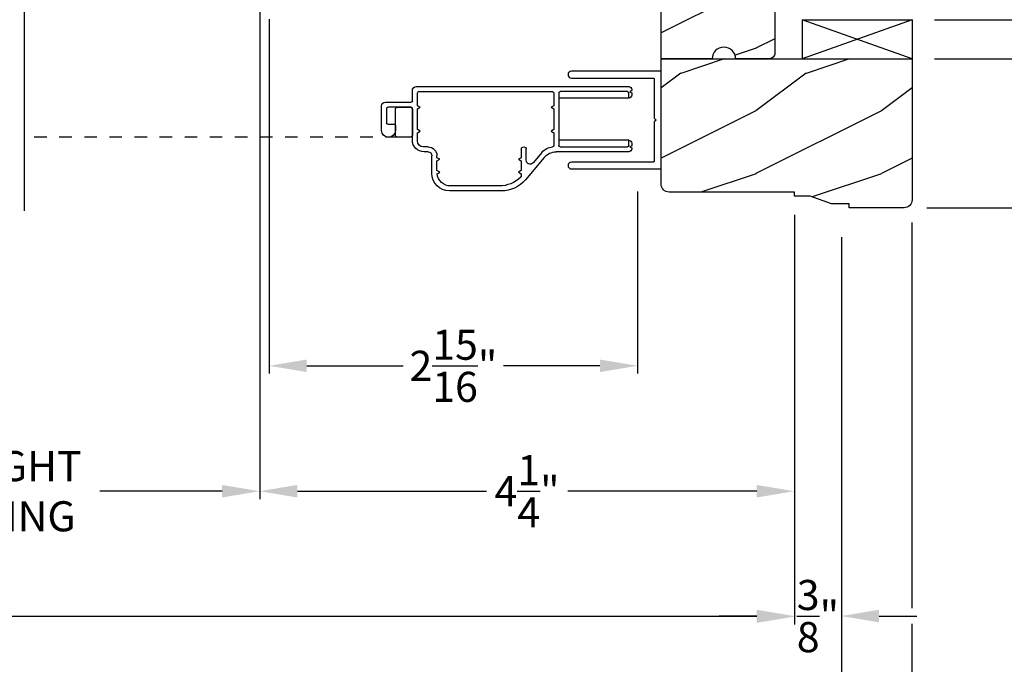
# Model space of a CAD drawing. Extents: x 0 to 136, y 0 to 44.
# Drawn here: x 20 to 28, y 6 to 11 of the extents above; entities that cross this region are included whole.
import ezdxf

# ---------------------------------------------------------------- set-up
doc = ezdxf.new("R2010")
doc.units = 0
doc.header["$LTSCALE"] = 2
doc.header["$MEASUREMENT"] = 0
doc.header["$PDMODE"] = 1
doc.linetypes.add('HIDDEN', pattern=[0.075, 0.05, -0.025])
doc.layers.get('0').update_dxf_attribs({"linetype": 'CONTINUOUS'})
doc.layers.get('DEFPOINTS').update_dxf_attribs({"color": 3, "linetype": 'CONTINUOUS'})
doc.layers.add('Dim', color=7, linetype='CONTINUOUS')
doc.styles.get("Standard").update_dxf_attribs({"font": 'arial.ttf'})
doc.dimstyles.get("Standard").update_dxf_attribs({"dimtxt": 0.24, "dimasz": 0.3, "dimexe": 0.0625, "dimexo": 0.18, "dimgap": 0.09, "dimtad": 0, "dimdec": 4, "dimzin": 0, "dimdsep": 46, "dimlunit": 4, "dimtxsty": 'Standard', "dimcen": 0, "dimadec": 5, "dimazin": 0, "dimtfac": 1, "dimtdec": 4, "dimtofl": 0, "dimtmove": 0, "dimatfit": 3, "dimfxl": 1, "dimtolj": 1, "dimtzin": 0, "dimarcsym": 0})
pattern_1 = [(216.8699, (-453.32217, -108.98147), (2.99999992, 2.00000012), [0.5, -4.5]), (206.5651, (-452.72217, -109.28147), (-0.99999916, -1.0000013), [1.118034, -1.118034]), (198.4349, (-452.72217, -109.78147), (-2.00000043, -0.9999984), [0.632456, -2.529822])]

# ---------------------------------------------------------------- blocks, each defined once
blk = doc.blocks.new('A$C35FF7878')
at = {"color": 7, "linetype": 'Continuous'}
for p, q in [((0, 0.0275), (0, 0.7425)), ((0, 0.7425), (0.78, 0.7425)), ((0.78, 0.7425), (0.78, 0.0275)), ((0.0552, 0.6795), (0.055, 0.6775)), ((0.055, 0.6775), (0.055, 0.0275)), ((0.0558, 0.6813), (0.0552, 0.6795)), ((0.0567, 0.6831), (0.0558, 0.6813)), ((0.0579, 0.6846), (0.0567, 0.6831)), ((0.0594, 0.6858), (0.0579, 0.6846)), ((0.0612, 0.6867), (0.0594, 0.6858)), ((0.063, 0.6873), (0.0612, 0.6867)), ((0.065, 0.6875), (0.063, 0.6873)), ((0.375, 0.6875), (0.065, 0.6875)), ((0.39, 0.7025), (0.375, 0.6875)), ((0.405, 0.6875), (0.39, 0.7025)), ((0.715, 0.6875), (0.405, 0.6875)), ((0.717, 0.6873), (0.715, 0.6875)), ((0.7188, 0.6867), (0.717, 0.6873)), ((0.7206, 0.6858), (0.7188, 0.6867)), ((0.7221, 0.6846), (0.7206, 0.6858)), ((0.7233, 0.6831), (0.7221, 0.6846)), ((0.7242, 0.6813), (0.7233, 0.6831)), ((0.7248, 0.6795), (0.7242, 0.6813)), ((0.725, 0.6775), (0.7248, 0.6795)), ((0.725, 0.0275), (0.725, 0.6775)), ((0.0021, 0.017), (0, 0.0275)), ((0.0081, 0.0081), (0.0021, 0.017)), ((0.017, 0.0021), (0.0081, 0.0081)), ((0.0275, 0), (0.017, 0.0021)), ((0.038, 0.0021), (0.0275, 0)), ((0.0469, 0.0081), (0.038, 0.0021)), ((0.0529, 0.017), (0.0469, 0.0081)), ((0.055, 0.0275), (0.0529, 0.017)), ((0.7271, 0.017), (0.725, 0.0275)), ((0.7331, 0.0081), (0.7271, 0.017)), ((0.742, 0.0021), (0.7331, 0.0081)), ((0.7525, 0), (0.742, 0.0021)), ((0.763, 0.0021), (0.7525, 0)), ((0.7719, 0.0081), (0.763, 0.0021)), ((0.7779, 0.017), (0.7719, 0.0081)), ((0.78, 0.0275), (0.7779, 0.017))]:
    blk.add_line(p, q, dxfattribs=at)
blk = doc.blocks.new('A$C41167FCA')
blk.add_line((0.3125, 0.875), (0, 0.875))
at = {"color": 7, "linetype": 'Continuous'}
for p, q in [((0, 0.875), (0.3125, 0)), ((0.3125, 0.875), (0, 0)), ((0, 0), (0, 0.875)), ((0.3125, 0), (0.3125, 0.875)), ((0.3125, 0), (0, 0))]:
    blk.add_line(p, q, dxfattribs=at)
blk = doc.blocks.new('*D511')
at = {"layer": 'DEFPOINTS', "color": 0, "transparency": 16777216}
for p in [(5.6242, 10.0727), (26.586, 10.0727), (26.586, 6.6877)]:
    blk.add_point(p, dxfattribs=at)
at = {"layer": 'Dim', "color": 0, "lineweight": -2, "transparency": 16777216}
for p, q in [((5.6242, 9.8927), (5.6242, 6.6252)), ((26.586, 9.8927), (26.586, 6.6252)), ((5.9242, 6.6877), (14.9901, 6.6877)), ((26.286, 6.6877), (17.2201, 6.6877))]:
    blk.add_line(p, q, dxfattribs=at)
at = {"layer": 'Dim', "color": 0, "transparency": 16777216}
for points in [[(5.9242, 6.7377), (5.9242, 6.6377), (5.6242, 6.6877)], [(26.286, 6.7377), (26.286, 6.6377), (26.586, 6.6877)]]:
    blk.add_solid(points, dxfattribs=at)
at = {"layer": 'Dim', "color": 0, "transparency": 16777216, "insert": (16.1051, 6.6877), "char_height": 0.24, "attachment_point": 5}
blk.add_mtext('\\A1;JAMB WIDTH', dxfattribs=at)
blk = doc.blocks.new('*D514')
at = {"layer": 'DEFPOINTS', "color": 0, "transparency": 16777216}
for p in [(22.3985, 13.8473), (25.336, 10.2572), (25.336, 8.6877)]:
    blk.add_point(p, dxfattribs=at)
at = {"layer": 'Dim', "color": 0, "lineweight": -2, "transparency": 16777216}
for p, q in [((22.3985, 13.6673), (22.3985, 12.1157)), ((22.3985, 11.9907), (22.3985, 11.9744)), ((22.3985, 11.8494), (22.3985, 11.717)), ((22.3985, 11.592), (22.3985, 11.5757)), ((22.3985, 11.4507), (22.3985, 8.6252)), ((25.336, 10.0772), (25.336, 8.6252)), ((22.6985, 8.6877), (23.4678, 8.6877)), ((25.036, 8.6877), (24.2668, 8.6877))]:
    blk.add_line(p, q, dxfattribs=at)
at = {"layer": 'Dim', "color": 0, "transparency": 16777216}
for points in [[(22.6985, 8.7377), (22.6985, 8.6377), (22.3985, 8.6877)], [(25.036, 8.7377), (25.036, 8.6377), (25.336, 8.6877)]]:
    blk.add_solid(points, dxfattribs=at)
at = {"layer": 'Dim', "color": 0, "transparency": 16777216, "insert": (23.8673, 8.6877), "char_height": 0.24, "attachment_point": 5}
blk.add_mtext('\\A1;2{\\H1x;\\S15/16;}"', dxfattribs=at)
blk = doc.blocks.new('*D516')
at = {"layer": 'DEFPOINTS', "color": 0, "transparency": 16777216}
for p in [(22.3232, 14.0322), (17.9507, 13.8498), (22.3232, 7.6877)]:
    blk.add_point(p, dxfattribs=at)
at = {"layer": 'Dim', "color": 0, "lineweight": -2, "transparency": 16777216}
for p, q in [((22.3232, 13.8522), (22.3232, 7.6252)), ((17.9507, 13.6698), (17.9507, 7.6252)), ((18.2507, 7.6877), (19.2249, 7.6877)), ((22.0232, 7.6877), (21.049, 7.6877))]:
    blk.add_line(p, q, dxfattribs=at)
at = {"layer": 'Dim', "color": 0, "transparency": 16777216}
for points in [[(18.2507, 7.7377), (18.2507, 7.6377), (17.9507, 7.6877)], [(22.0232, 7.7377), (22.0232, 7.6377), (22.3232, 7.6877)]]:
    blk.add_solid(points, dxfattribs=at)
at = {"layer": 'Dim', "color": 0, "transparency": 16777216, "insert": (20.1369, 7.6877), "char_height": 0.24, "attachment_point": 5}
blk.add_mtext('\\A1;DAYLIGHT\\POPENING', dxfattribs=at)
blk = doc.blocks.new('*D517')
at = {"layer": 'DEFPOINTS', "color": 0, "transparency": 16777216}
for p in [(22.3232, 14.0322), (26.586, 10.0727), (26.586, 7.6877)]:
    blk.add_point(p, dxfattribs=at)
at = {"layer": 'Dim', "color": 0, "lineweight": -2, "transparency": 16777216}
for p, q in [((22.3232, 13.8522), (22.3232, 12.1157)), ((22.3232, 11.9907), (22.3232, 11.9744)), ((22.3232, 11.8494), (22.3232, 11.7171)), ((22.3232, 11.5921), (22.3232, 11.5757)), ((22.3232, 11.4507), (22.3232, 7.6252)), ((26.586, 9.8927), (26.586, 7.6252)), ((22.6232, 7.6877), (24.1308, 7.6877)), ((26.286, 7.6877), (24.7784, 7.6877))]:
    blk.add_line(p, q, dxfattribs=at)
at = {"layer": 'Dim', "color": 0, "transparency": 16777216}
for points in [[(22.6232, 7.7377), (22.6232, 7.6377), (22.3232, 7.6877)], [(26.286, 7.7377), (26.286, 7.6377), (26.586, 7.6877)]]:
    blk.add_solid(points, dxfattribs=at)
at = {"layer": 'Dim', "color": 0, "transparency": 16777216, "insert": (24.4546, 7.6877), "char_height": 0.24, "attachment_point": 5}
blk.add_mtext('\\A1;4{\\H1x;\\S1/4;}"', dxfattribs=at)
blk = doc.blocks.new('*D518')
at = {"layer": 'DEFPOINTS', "color": 0, "transparency": 16777216}
for p in [(5.2492, 9.8927), (26.961, 9.8927), (26.961, 5.6877)]:
    blk.add_point(p, dxfattribs=at)
at = {"layer": 'Dim', "color": 0, "lineweight": -2, "transparency": 16777216}
for p, q in [((5.2492, 9.7127), (5.2492, 5.6252)), ((26.961, 9.7127), (26.961, 5.6252)), ((5.5492, 5.6877), (14.0022, 5.6877)), ((26.661, 5.6877), (18.208, 5.6877))]:
    blk.add_line(p, q, dxfattribs=at)
at = {"layer": 'Dim', "color": 0, "transparency": 16777216}
for points in [[(5.5492, 5.7377), (5.5492, 5.6377), (5.2492, 5.6877)], [(26.661, 5.7377), (26.661, 5.6377), (26.961, 5.6877)]]:
    blk.add_solid(points, dxfattribs=at)
at = {"layer": 'Dim', "color": 0, "transparency": 16777216, "insert": (16.1051, 5.6877), "char_height": 0.24, "attachment_point": 5}
blk.add_mtext('\\A1;ROUGH OPENING WIDTH', dxfattribs=at)
blk = doc.blocks.new('*D519')
at = {"layer": 'DEFPOINTS', "color": 0, "transparency": 16777216}
for p in [(4.6867, 10.0107), (27.5235, 10.0107), (4.6867, 4.6877)]:
    blk.add_point(p, dxfattribs=at)
at = {"layer": 'Dim', "color": 0, "lineweight": -2, "transparency": 16777216}
for p, q in [((4.6867, 9.8307), (4.6867, 4.6252)), ((27.5235, 9.8307), (27.5235, 6.7546)), ((27.5235, 6.6296), (27.5235, 4.6252)), ((4.9867, 4.6877), (15.0548, 4.6877)), ((27.2235, 4.6877), (17.1554, 4.6877))]:
    blk.add_line(p, q, dxfattribs=at)
at = {"layer": 'Dim', "color": 0, "transparency": 16777216}
for points in [[(4.9867, 4.7377), (4.9867, 4.6377), (4.6867, 4.6877)], [(27.2235, 4.7377), (27.2235, 4.6377), (27.5235, 4.6877)]]:
    blk.add_solid(points, dxfattribs=at)
at = {"layer": 'Dim', "color": 0, "transparency": 16777216, "insert": (16.1051, 4.6877), "char_height": 0.24, "attachment_point": 5}
blk.add_mtext('\\A1;UNIT WIDTH', dxfattribs=at)
blk = doc.blocks.new('*D520')
at = {"layer": 'DEFPOINTS', "color": 0, "transparency": 16777216}
for p in [(26.586, 10.0727), (26.961, 9.8927), (26.961, 6.6921)]:
    blk.add_point(p, dxfattribs=at)
at = {"layer": 'Dim', "color": 0, "lineweight": -2, "transparency": 16777216}
for p, q in [((26.586, 9.8927), (26.586, 6.6296)), ((26.961, 9.7127), (26.961, 6.6296)), ((26.286, 6.6921), (25.986, 6.6921)), ((27.261, 6.6921), (27.561, 6.6921))]:
    blk.add_line(p, q, dxfattribs=at)
at = {"layer": 'Dim', "color": 0, "transparency": 16777216}
for points in [[(26.286, 6.7421), (26.286, 6.6421), (26.586, 6.6921)], [(27.261, 6.7421), (27.261, 6.6421), (26.961, 6.6921)]]:
    blk.add_solid(points, dxfattribs=at)
at = {"layer": 'Dim', "color": 0, "transparency": 16777216, "insert": (26.7735, 6.6921), "char_height": 0.24, "attachment_point": 5}
blk.add_mtext('\\A1;{\\H1x;\\S3/8;}"', dxfattribs=at)
blk = doc.blocks.new('*D521')
at = {"layer": 'DEFPOINTS', "color": 0, "transparency": 16777216}
for p in [(27.5235, 10.0107), (26.961, 9.8927), (27.5235, 5.6852)]:
    blk.add_point(p, dxfattribs=at)
at = {"layer": 'Dim', "color": 0, "lineweight": -2, "transparency": 16777216}
for p, q in [((27.5235, 9.8307), (27.5235, 6.7546)), ((26.961, 9.7127), (26.961, 5.6227)), ((27.5235, 6.6296), (27.5235, 5.6227)), ((26.661, 5.6852), (26.361, 5.6852)), ((27.8235, 5.6852), (28.1235, 5.6852))]:
    blk.add_line(p, q, dxfattribs=at)
at = {"layer": 'Dim', "color": 0, "transparency": 16777216}
for points in [[(26.661, 5.7352), (26.661, 5.6352), (26.961, 5.6852)], [(27.8235, 5.7352), (27.8235, 5.6352), (27.5235, 5.6852)]]:
    blk.add_solid(points, dxfattribs=at)
at = {"layer": 'Dim', "color": 0, "transparency": 16777216, "insert": (27.2423, 5.6852), "char_height": 0.24, "attachment_point": 5}
blk.add_mtext('\\A1;{\\H1x;\\S9/16;}"', dxfattribs=at)
blk = doc.blocks.new('*D462')
at = {"layer": 'DEFPOINTS', "color": 0, "transparency": 16777216}
for p in [(27.5235, 11.1352), (27.4605, 9.9477), (29.2395, 9.9477)]:
    blk.add_point(p, dxfattribs=at)
at = {"layer": 'Dim', "color": 0, "lineweight": -2, "transparency": 16777216}
for p, q in [((29.2395, 11.4352), (29.2395, 11.7352)), ((27.7035, 11.1352), (29.302, 11.1352)), ((27.6405, 9.9477), (29.302, 9.9477)), ((29.2395, 9.6477), (29.2395, 9.3477))]:
    blk.add_line(p, q, dxfattribs=at)
at = {"layer": 'Dim', "color": 0, "transparency": 16777216}
for points in [[(29.1895, 11.4352), (29.2895, 11.4352), (29.2395, 11.1352)], [(29.1895, 9.6477), (29.2895, 9.6477), (29.2395, 9.9477)]]:
    blk.add_solid(points, dxfattribs=at)
at = {"layer": 'Dim', "color": 0, "transparency": 16777216, "insert": (29.2395, 10.5415), "char_height": 0.24, "attachment_point": 5, "rotation": 90}
blk.add_mtext('\\A1;1{\\H1x;\\S3/16;}"', dxfattribs=at)
blk = doc.blocks.new('*D522')
at = {"layer": 'DEFPOINTS', "color": 0, "transparency": 16777216}
for p in [(26.5865, 16.0097), (29.2395, 16.0097), (27.5235, 11.4477)]:
    blk.add_point(p, dxfattribs=at)
at = {"layer": 'Dim', "color": 0, "lineweight": -2, "transparency": 16777216}
for p, q in [((26.7665, 16.0097), (29.302, 16.0097)), ((29.2395, 15.7097), (29.2395, 14.13)), ((29.2395, 11.7477), (29.2395, 13.3274)), ((27.7035, 11.4477), (29.302, 11.4477))]:
    blk.add_line(p, q, dxfattribs=at)
at = {"layer": 'Dim', "color": 0, "transparency": 16777216}
for points in [[(29.1895, 15.7097), (29.2895, 15.7097), (29.2395, 16.0097)], [(29.1895, 11.7477), (29.2895, 11.7477), (29.2395, 11.4477)]]:
    blk.add_solid(points, dxfattribs=at)
at = {"layer": 'Dim', "color": 0, "transparency": 16777216, "insert": (29.2395, 13.7287), "char_height": 0.24, "attachment_point": 5, "rotation": 90}
blk.add_mtext('\\A1;4{\\H1x;\\S9/16;}"', dxfattribs=at)
blk = doc.blocks.new('*D523')
at = {"layer": 'DEFPOINTS', "color": 0, "transparency": 16777216}
for p in [(26.5865, 16.0097), (27.4605, 9.9477), (30.3684, 9.9477)]:
    blk.add_point(p, dxfattribs=at)
at = {"layer": 'Dim', "color": 0, "lineweight": -2, "transparency": 16777216}
for p, q in [((26.7665, 16.0097), (30.4309, 16.0097)), ((30.3684, 15.7097), (30.3684, 13.3759)), ((30.3684, 10.2477), (30.3684, 12.5816)), ((27.6405, 9.9477), (30.4309, 9.9477))]:
    blk.add_line(p, q, dxfattribs=at)
at = {"layer": 'Dim', "color": 0, "transparency": 16777216}
for points in [[(30.3184, 15.7097), (30.4184, 15.7097), (30.3684, 16.0097)], [(30.3184, 10.2477), (30.4184, 10.2477), (30.3684, 9.9477)]]:
    blk.add_solid(points, dxfattribs=at)
at = {"layer": 'Dim', "color": 0, "transparency": 16777216, "insert": (30.3684, 12.9787), "char_height": 0.24, "attachment_point": 5, "rotation": 90}
blk.add_mtext('\\A1;6{\\H1x;\\S1/16;}"', dxfattribs=at)
blk = doc.blocks.new('*D525')
at = {"layer": 'DEFPOINTS', "color": 0, "transparency": 16777216}
for p in [(27.5235, 18.2571), (26.5865, 16.0097), (27.5235, 11.4477)]:
    blk.add_point(p, dxfattribs=at)
at = {"layer": 'Dim', "color": 0, "lineweight": -2, "transparency": 16777216}
for p, q in [((26.5865, 16.1897), (26.5865, 18.3196)), ((27.5235, 16.0722), (27.5235, 18.3196)), ((26.2865, 18.2571), (25.9865, 18.2571)), ((27.8235, 18.2571), (28.1235, 18.2571)), ((27.5235, 11.6277), (27.5235, 15.9472))]:
    blk.add_line(p, q, dxfattribs=at)
at = {"layer": 'Dim', "color": 0, "transparency": 16777216}
for points in [[(26.2865, 18.3071), (26.2865, 18.2071), (26.5865, 18.2571)], [(27.8235, 18.3071), (27.8235, 18.2071), (27.5235, 18.2571)]]:
    blk.add_solid(points, dxfattribs=at)
at = {"layer": 'Dim', "color": 0, "transparency": 16777216, "insert": (27.055, 18.2571), "char_height": 0.24, "attachment_point": 5}
blk.add_mtext('\\A1;{\\H1x;\\S15/16;}"', dxfattribs=at)
blk = doc.blocks.new('A$C7E3563A0')
for p, q in [((0, 0.807), (0, 0.8007)), ((0, 0.8007), (0.015, 0.792)), ((0.015, 0.792), (0, 0.7833)), ((1.719, 0.832), (0.025, 0.832)), ((0.035, 0.792), (0.572, 0.792)), ((1.7, 0.792), (0.632, 0.792)), ((1.75, 0.719), (1.75, 0.801)), ((0, 0.7833), (0, 0.7645)), ((0.025, 0.7395), (0.025, 0.782)), ((0.025, 0.7395), (0.582, 0.7395)), ((0.582, 0.782), (0.582, 0.3625)), ((0.622, 0.782), (0.622, 0.6797)), ((1.71, 0.6797), (1.71, 0.782)), ((1.964, 0.709), (1.76, 0.709)), ((0.622, 0.6797), (0.644, 0.667)), ((0.644, 0.667), (0.622, 0.6543)), ((0.622, 0.6543), (0.622, 0.4897)), ((1.688, 0.667), (1.71, 0.6797)), ((1.71, 0.6543), (1.688, 0.667)), ((1.71, 0.4897), (1.71, 0.6543)), ((1.75, 0.405), (1.75, 0.659)), ((1.75, 0.659), (1.7527, 0.659)), ((1.75, 0.649), (1.75, 0.448)), ((1.76, 0.669), (1.945, 0.669)), ((1.865, 0.669), (1.77, 0.669)), ((1.885, 0.448), (1.885, 0.649)), ((1.955, 0.659), (1.955, 0.543)), ((1.995, 0.483), (1.995, 0.678)), ((0.622, 0.4897), (0.644, 0.477)), ((0.644, 0.477), (0.622, 0.4643)), ((1.688, 0.477), (1.71, 0.4897)), ((1.71, 0.4643), (1.688, 0.477)), ((1.885, 0.523), (1.885, 0.483)), ((1.945, 0.533), (1.895, 0.533)), ((0.025, 0.362), (0.025, 0.405)), ((0.025, 0.405), (0.582, 0.405)), ((0.622, 0.4643), (0.622, 0.3621)), ((1.71, 0.3982), (1.71, 0.4643)), ((1.77, 0.428), (1.865, 0.428)), ((0, 0.38), (0, 0.3607)), ((0, 0.3607), (0.015, 0.352)), ((0.015, 0.352), (0, 0.3433)), ((0, 0.3433), (0, 0.337)), ((0.5715, 0.352), (0.035, 0.352)), ((0.842, 0.2445), (0.842, 0.332)), ((0.882, 0.332), (0.882, 0.265)), ((1.625, 0.352), (1.6638, 0.352)), ((0.025, 0.312), (0.6033, 0.312)), ((0.6991, 0.2673), (0.8485, 0.0893)), ((0.7178, 0.3073), (0.7873, 0.2245)), ((0.882, 0.265), (0.904, 0.2523)), ((0.904, 0.2523), (0.882, 0.2396)), ((0.882, 0.2396), (0.882, 0.1627)), ((1.532, 0.2523), (1.554, 0.265)), ((1.554, 0.2396), (1.532, 0.2523)), ((1.554, 0.265), (1.554, 0.281)), ((1.554, 0.1627), (1.554, 0.2396)), ((1.594, 0.14), (1.594, 0.281)), ((1.625, 0.312), (1.657, 0.312)), ((0.882, 0.1627), (0.904, 0.15)), ((1.532, 0.15), (1.554, 0.1627)), ((0.904, 0.15), (0.882, 0.1373)), ((0.882, 0.1373), (0.882, 0.1173)), ((1.5533, 0.1377), (1.532, 0.15)), ((1.04, 0), (1.454, 0)), ((1.0587, 0.04), (1.444, 0.04))]:
    blk.add_line(p, q)
for centre, radius, start, end in [((0.025, 0.807), 0.025, 90, 180), ((0.035, 0.782), 0.01, 90, 180), ((0.572, 0.782), 0.01, 0, 90), ((0.632, 0.782), 0.01, 90, 180), ((1.7, 0.782), 0.01, 0, 90), ((1.719, 0.801), 0.031, 0, 90), ((0.025, 0.7645), 0.025, 180, 270), ((1.76, 0.719), 0.01, 180, 270), ((1.964, 0.678), 0.031, 0, 90), ((1.77, 0.649), 0.02, 90, 180), ((1.76, 0.659), 0.01, 90, 180), ((1.865, 0.649), 0.02, 0, 90), ((1.945, 0.659), 0.01, 0, 90), ((1.895, 0.523), 0.01, 90, 180), ((1.94, 0.483), 0.055, 180, 0), ((1.945, 0.543), 0.01, 270, 0), ((0.025, 0.38), 0.025, 90, 180), ((1.657, 0.405), 0.093, 270, 0), ((1.6638, 0.3982), 0.0462, 270, 0), ((1.77, 0.448), 0.02, 180, 270), ((1.865, 0.448), 0.02, 270, 0), ((0.025, 0.337), 0.025, 180, 270), ((0.035, 0.362), 0.01, 180, 270), ((0.5715, 0.3625), 0.0105, 270, 0), ((0.6325, 0.3621), 0.0105, 180, 265.56846), ((0.622, 0.227), 0.125, 40, 85.56846), ((0.862, 0.332), 0.02, 0, 180), ((1.625, 0.281), 0.071, 90, 180), ((0.6033, 0.187), 0.125, 40, 90), ((0.811, 0.2445), 0.031, 220, 0), ((1.625, 0.281), 0.031, 90, 180), ((1.04, 0.25), 0.25, 220, 270), ((0.892, 0.1173), 0.01, 180, 226.01777), ((1.0587, 0.29), 0.25, 226.01777, 270), ((1.444, 0.15), 0.11, 270, 353.57818), ((1.454, 0.14), 0.14, 270, 0)]:
    blk.add_arc(centre, radius, start, end)

msp = doc.modelspace()

# ---------------------------------------------------------------- hatches: boundary and pattern name
h = msp.add_hatch()
h.set_pattern_fill('WOOD2', color=256, pattern_type=2)
h.set_pattern_definition(pattern_1)
edge = h.paths.add_edge_path()
edge.add_line((26.58604, 14.29149), (26.58604, 13.28536))
edge.add_line((26.58604, 13.28536), (26.49229, 13.26024))
edge.add_line((26.49229, 13.26024), (26.49229, 12.88524))
edge.add_line((26.49229, 12.88524), (26.58604, 12.86012))
edge.add_line((26.58604, 12.86012), (26.58604, 12.22899))
edge.add_arc((26.58604, 12.13524), 0.09375, 90.001053, 269.998947)
edge.add_line((26.58604, 12.04149), (26.58604, 11.93608))
edge.add_arc((26.53905, 11.93608), 0.04699, -88.001326, 0.006212, ccw=False)
edge.add_line((26.54069, 11.88911), (26.42984, 11.88524))
edge.add_line((26.42984, 11.88524), (26.42984, 11.18224))
edge.add_arc((26.38285, 11.18224), 0.047, -90.005139, 0.001206, ccw=False)
edge.add_line((26.38284, 11.13524), (26.1173, 11.13524))
edge.add_arc((26.02354, 11.13524), 0.09375, 0.000359, 179.999642)
edge.add_line((25.92979, 11.13524), (25.52354, 11.13524))
edge.add_line((25.52354, 11.13524), (25.52354, 12.36724))
edge.add_line((25.52354, 12.36724), (25.71104, 12.37379))
edge.add_line((25.71104, 12.37379), (25.71104, 12.48569))
edge.add_line((25.71104, 12.48569), (25.52354, 12.49224))
edge.add_line((25.52354, 12.49224), (25.52354, 12.99651))
edge.add_line((25.52354, 12.99651), (25.77354, 13.00524))
edge.add_line((25.77354, 13.00524), (25.77354, 13.28624))
edge.add_line((25.77354, 13.28624), (25.52354, 13.29497))
edge.add_line((25.52354, 13.29497), (25.52354, 15.57274))
edge.add_line((25.52354, 15.57274), (26.58604, 15.57274))
edge.add_line((26.58604, 15.57274), (26.58604, 14.47899))
edge.add_arc((26.58604, 14.38524), 0.09375, 90.001076, 269.998924)
h = msp.add_hatch()
h.set_pattern_fill('WOOD2', color=256, pattern_type=2)
h.set_pattern_definition(pattern_1)
edge = h.paths.add_edge_path()
edge.add_line((27.52354, 11.13524), (27.52354, 10.01074))
edge.add_arc((27.46054, 10.01074), 0.063, -90, 0, ccw=False)
edge.add_line((27.46054, 9.94774), (27.02354, 9.94774))
edge.add_line((27.02354, 9.94774), (27.02354, 9.97899))
edge.add_line((27.02354, 9.97899), (26.88292, 9.97899))
edge.add_line((26.88292, 9.97899), (26.71104, 10.04149))
edge.add_line((26.71104, 10.04149), (26.58604, 10.04149))
edge.add_line((26.58604, 10.04149), (26.58604, 10.07274))
edge.add_line((26.58604, 10.07274), (25.58654, 10.07274))
edge.add_arc((25.58654, 10.13574), 0.063, 180, 270, ccw=False)
edge.add_line((25.52354, 10.13574), (25.52354, 11.13524))
edge.add_line((25.52354, 11.13524), (27.52354, 11.13524))

# ---------------------------------------------------------------- linework, layer by layer
at = {"linetype": 'Continuous'}
msp.add_line((20.44541, 15.18508), (20.44541, 9.92395), dxfattribs=at)
at = {"linetype": 'HIDDEN'}
msp.add_line((23.42512, 10.50992), (20.44541, 10.50992), dxfattribs=at)
msp.add_lwpolyline([(26.42984, 11.88524), (26.42984, 11.18224, -0.414246), (26.38284, 11.13524), (26.1173, 11.13524, 0.9999937), (25.92979, 11.13524), (25.52354, 11.13524), (25.52354, 12.36724)], format="xyb")
msp.add_lwpolyline([(27.52354, 11.13524), (27.52354, 10.01074, -0.4142136), (27.46054, 9.94774), (27.02354, 9.94774), (27.02354, 9.97899), (26.88292, 9.97899), (26.71104, 10.04149), (26.58604, 10.04149), (26.58604, 10.07274), (25.58654, 10.07274, -0.4142136), (25.52354, 10.13574), (25.52354, 11.13524)], format="xyb", close=True)

# ---------------------------------------------------------------- block references
at = {"xscale": -1, "rotation": 270}
for name, p in [('A$C41167FCA', (26.64855, 11.13524)), ('A$C35FF7878', (24.78105, 10.25724))]:
    msp.add_blockref(name, p, dxfattribs=at)
at = {"xscale": -1}
msp.add_blockref('A$C7E3563A0', (25.29012, 10.08192), dxfattribs=at)

# ---------------------------------------------------------------- dimensions: what is measured, and where the dimension line sits
at = {"layer": 'Dim'}
for base, p1, p2, override, picture, middle in [((27.52354, 18.25711), (26.58654, 16.00974), (27.52354, 11.44774), {"dimpost": '\\X'}, '*D525', (27.05504, 18.25711)), ((26.58604, 7.68766), (22.3232, 14.03221), (26.58604, 10.07274), {"dimpost": '\\X', "dimtmove": 0}, '*D517', (24.45462, 7.68766)), ((26.96104, 6.69214), (26.58604, 10.07274), (26.96104, 9.89274), {"dimpost": '\\X'}, '*D520', (26.77354, 6.69214)), ((27.52354, 5.68519), (26.96104, 9.89274), (27.52354, 10.01074), {"dimpost": '\\X'}, '*D521', (27.24229, 5.68519))]:
    dim = msp.add_linear_dim(base=base, p1=p1, p2=p2, dimstyle='Standard', override=override, dxfattribs=at)
    dim.commit()
    dim.dimension.update_dxf_attribs({"geometry": picture, "text_midpoint": middle, "dimtype": 160})
for base, p1, p2, picture, middle in [((29.23952, 16.00974), (27.52354, 11.44774), (26.58654, 16.00974), '*D522', (29.23952, 13.72874)), ((30.36836, 9.94774), (26.58654, 16.00974), (27.46054, 9.94774), '*D523', (30.36836, 12.97874))]:
    dim = msp.add_linear_dim(base=base, p1=p1, p2=p2, angle=90, dimstyle='Standard', override={"dimpost": '\\X'}, dxfattribs=at)
    dim.commit()
    dim.dimension.update_dxf_attribs({"geometry": picture, "text_midpoint": middle})
for base, p1, p2, text, picture, middle in [((22.3232, 7.68766), (17.9507, 13.84981), (22.3232, 14.03221), 'DAYLIGHT\\POPENING', '*D516', (20.13695, 7.68766)), ((26.58604, 6.68766), (5.62416, 10.07274), (26.58604, 10.07274), 'JAMB WIDTH', '*D511', (16.1051, 6.68766)), ((4.68665, 4.68766), (27.52354, 10.01074), (4.68665, 10.01074), 'UNIT WIDTH', '*D519', (16.1051, 4.68766)), ((26.96104, 5.68766), (5.24916, 9.89274), (26.96104, 9.89274), 'ROUGH OPENING WIDTH', '*D518', (16.1051, 5.68766))]:
    dim = msp.add_linear_dim(base=base, p1=p1, p2=p2, text=text, dimstyle='Standard', override={"dimpost": '\\X', "dimtmove": 0}, dxfattribs=at)
    dim.commit()
    dim.dimension.update_dxf_attribs({"geometry": picture, "text_midpoint": middle, "dimtype": 160})
dim = msp.add_linear_dim(base=(25.33604, 8.68766), p1=(22.39854, 13.84727), p2=(25.33604, 10.25724), dimstyle='Standard', override={"dimpost": '\\X'}, dxfattribs=at)
dim.commit()
dim.dimension.update_dxf_attribs({"geometry": '*D514', "text_midpoint": (23.86729, 8.68766)})
dim = msp.add_linear_dim(base=(29.23952, 9.94774), p1=(27.52354, 11.13524), p2=(27.46054, 9.94774), angle=90, dimstyle='Standard', override={"dimpost": '\\X'}, dxfattribs=at)
dim.commit()
dim.dimension.update_dxf_attribs({"geometry": '*D462', "text_midpoint": (29.23952, 10.54149), "dimtype": 160})

doc.saveas('drawing.dxf')
